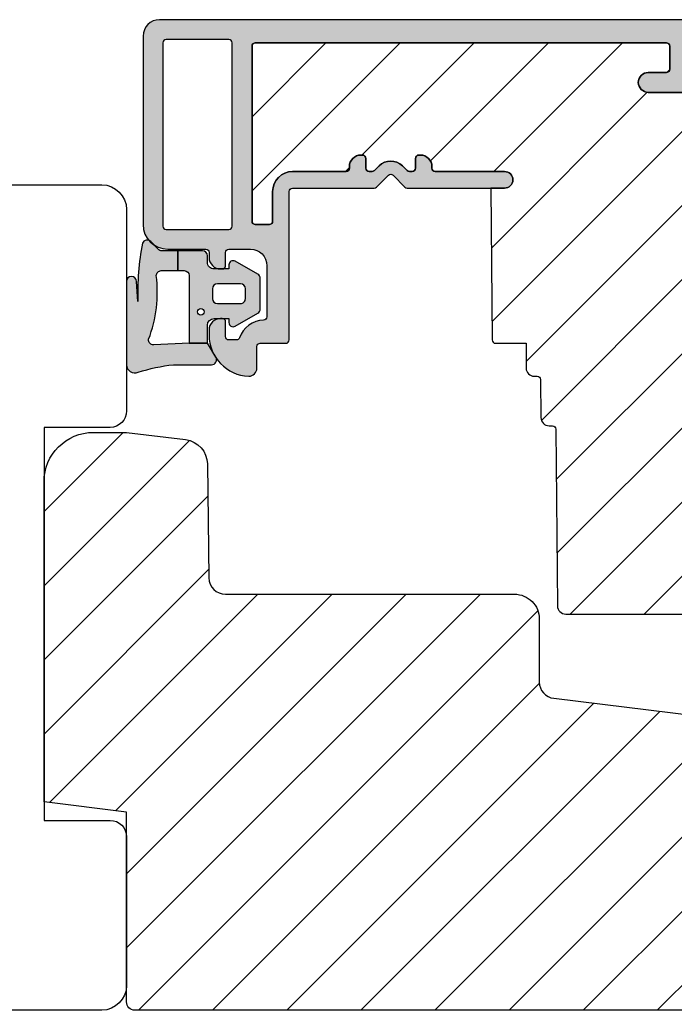
# Model space of a CAD drawing. Units: millimetres. Extents: x -390 to 660, y -749 to 47.
# Drawn here: x 405 to 444, y -165 to -106 of the extents above; entities that cross this region are included whole.
import ezdxf

# ---------------------------------------------------------------- set-up
doc = ezdxf.new("R2010")
doc.units = ezdxf.units.MM
doc.header["$LTSCALE"] = 0.5
for name, color, linetype in [('1', 7, 'Continuous'), ('2', 4, 'Continuous'), ('295R59x84$0$1', 7, 'Continuous'), ('CBF1001$0$1', 7, 'Continuous'), ('CBF1001$0$SKR', 6, 'Continuous'), ('SKR', 6, 'Continuous')]:
    doc.layers.add(name, color=color, linetype=linetype)

# ---------------------------------------------------------------- blocks, each defined once
blk = doc.blocks.new('205K50X63', base_point=(4238.517774212748, 401.1663805648851))
at = {"layer": '2'}
blk.add_lwpolyline([(62.5, 35.29999999999995), (58.5, 35.29999999999995), (58.5, 11.49999999999994), (62.5, 11.49999999999994, -0.414213562373095), (63.5, 10.49999999999994), (63.5, 1.5, -0.414213562373095), (62, 0), (31.99974007698165, 0), (31.99974007698165, 7), (19.99974007698165, 7), (19.99974007698165, 0, -0.3141972231947633), (19.06142619591446, 0.6542152973333941), (18.43805395804793, 2.345784702666151, 0.6972243622680492), (16.56142619591446, 2.345784702666151), (15.93805395804793, 0.6542152973333941, -0.6972243622680493), (14.06142619591446, 0.6542152973333941), (13.43805395804793, 2.345784702666151, 0.6972243622680492), (11.56142619591446, 2.345784702666151), (10.93805395804793, 0.6542152973338489, -0.3141972231947327), (9.999740076981652, 0), (3, 0, -0.414213562373095), (0, 3), (0, 47, -0.414213562373095), (3, 50), (62, 49.99999999999994, -0.4142135623730948), (63.5, 48.49999999999994), (63.5, 36.29999999999995, -0.414213562373095)], format="xyb", close=True, dxfattribs=at)
blk = doc.blocks.new('0-9808')
at = {"layer": 'SKR'}
blk.add_hatch(color=8, dxfattribs=at).paths.add_polyline_path([(2.102178100115798, 6.200000000000003), (3.099999999998818, 6.200000000000002), (3.099999999998818, 7.400000000000003), (2.128083295850094, 7.400000000000002, -0.2045411109047116), (1.911411883743834, 7.492506628597734), (1.463336369022668, 7.960401838207371, 0.5448590981435932), (0.968319803522245, 7.864819036377328, 0.05774595583492272), (0.6839588703005998, 4.321976938444414), (0.599999999999994, 5.548031081113194, 1), (-3.885780586188048e-15, 5.548031081113194), (-3.33066907387547e-16, 0.5000000000000011, 0.5450715557792425), (0.7063469945155486, 0.04456513324691352, -0.05256813348467745), (2.840053480218273, 0.5), (5.150142886308103, 0.4999999999999987, 0.5829708565575834), (5.407390764021869, 0.9543487266282575), (4.89999999999882, 1.800000000000004), (3.799999999998825, 1.800000000000004), (1.653183968372429, 1.698443386465948, -0.4726397456000788), (1.339274205685203, 2.039602159359836, 0.1224251146751212), (1.802178100115803, 5.899999999999978, -0.4142135623731217)])
h = blk.add_hatch(color=8, dxfattribs=at)
h.paths.add_polyline_path([(8.099999999998818, 5.725415002114538, 0.2697951019324455), (7.948207463397402, 5.986249332280176), (6.573506219497638, 6.767361941804701, 0.5750572647163987), (6.19999999999882, 6.550000000000002), (6.199999999998819, 6.300000000000002), (5.299999999998818, 6.300000000000002, -0.4142135623730951), (4.899999999998819, 6.700000000000003), (4.899999999998819, 7.100000000000001, 0.4142135623730951), (4.599999999998818, 7.400000000000002), (3.099999999998818, 7.400000000000002), (3.099999999998818, 6.200000000000002), (3.499999999998817, 6.200000000000003, -0.4142135623730951), (3.799999999998817, 5.900000000000002), (3.799999999998817, 1.800000000000004), (4.899999999998819, 1.800000000000004), (4.899999999998819, 2.900000000000006, -0.4142135623730952), (5.299999999998818, 3.300000000000004), (6.199999999998819, 3.300000000000004), (6.19999999999882, 3.050000000000004, 0.5750572647164001), (6.573506219497641, 2.832638058195307), (7.948207463397402, 3.613750667719827, 0.269795101932446), (8.099999999998818, 3.874584997885467)])
h.paths.add_polyline_path([(5.49999999999882, 5.400000000000002), (6.899999999998819, 5.400000000000002, -0.4142135623730951), (7.199999999998816, 5.100000000000001), (7.19999999999882, 4.500000000000007, -0.4142135623730951), (6.899999999998819, 4.200000000000006), (5.49999999999882, 4.200000000000006, -0.4142135623730951), (5.19999999999882, 4.500000000000007), (5.19999999999882, 5.100000000000001, -0.4142135623730951)], flags=16)
h.paths.add_polyline_path([(4.699999999998822, 3.700000000000003, -1), (4.299999999998819, 3.700000000000003, -1)], flags=16)
at = {"layer": '1'}
for points in [[(-3.33066907387547e-16, 0.5000000000000011, 0.5450715557792425), (0.7063469945155486, 0.04456513324691352, -0.05256813348467745), (2.840053480218273, 0.5), (5.150142886308103, 0.4999999999999987, 0.5829708565575833), (5.407390764021869, 0.9543487266282575), (4.899999999998819, 1.800000000000004), (3.799999999998817, 1.800000000000004), (1.647910051861501, 1.698193900206753, -0.4672680928848605), (1.339274205685203, 2.039602159359836, 0.1224251146751212), (1.802178100115803, 5.899999999999978, -0.4142135623731219), (2.102178100115798, 6.200000000000003), (3.099999999998818, 6.200000000000001), (3.099999999998818, 7.400000000000002), (2.128083295850094, 7.400000000000002, -0.2045411109047116), (1.911411883743834, 7.492506628597734), (1.463336369022668, 7.960401838207371, 0.5448590981435932), (0.968319803522245, 7.864819036377328, 0.05774595583492271), (0.6839588703005998, 4.321976938444414), (0.599999999999994, 5.548031081113194, 1.000000000000018), (-3.885780586188048e-15, 5.548031081113194)], [(7.948207463397402, 5.986249332280176), (6.573506219497638, 6.767361941804701, 0.5750572647163988), (6.19999999999882, 6.550000000000002), (6.19999999999882, 6.300000000000002), (5.299999999998818, 6.300000000000002, -0.414213562373095), (4.899999999998819, 6.700000000000003), (4.899999999998819, 7.100000000000001, 0.414213562373095), (4.599999999998818, 7.400000000000002), (3.099999999998818, 7.400000000000002), (3.099999999998818, 6.200000000000001), (3.499999999998817, 6.200000000000003, -0.414213562373095), (3.799999999998817, 5.900000000000002), (3.799999999998817, 1.800000000000004), (4.899999999998819, 1.800000000000004), (4.899999999998819, 2.900000000000006, -0.414213562373095), (5.299999999998818, 3.300000000000004), (6.19999999999882, 3.300000000000004), (6.19999999999882, 3.050000000000004, 0.5750572647164002), (6.573506219497641, 2.832638058195307), (7.948207463397402, 3.613750667719827, 0.269795101932446), (8.099999999998818, 3.874584997885467), (8.099999999998818, 5.725415002114538, 0.2697951019324455)], [(5.19999999999882, 4.500000000000007, 0.414213562373095), (5.49999999999882, 4.200000000000006), (6.899999999998819, 4.200000000000006, 0.414213562373095), (7.19999999999882, 4.500000000000007), (7.199999999998816, 5.100000000000001, 0.414213562373095), (6.899999999998819, 5.400000000000002), (5.49999999999882, 5.400000000000002, 0.414213562373095), (5.19999999999882, 5.100000000000001)]]:
    blk.add_lwpolyline(points, format="xyb", close=True, dxfattribs=at)
blk.add_circle((4.49999999999882, 3.700000000000003), 0.2000000000000011, dxfattribs=at)
blk = doc.blocks.new('295K35x58')
at = {"layer": 'SKR'}
h = blk.add_hatch(dxfattribs=at)
h.set_pattern_fill('ANSI31', color=256, style=0)
h.set_pattern_definition([(45, (-38.38543404922584, -23.55230024478124), (-2.245064030267288, 2.245064030267288), [])])
h.paths.add_polyline_path([(29.99999999999977, 19.88425677305259), (29.99999999999996, 23.69999999999997, 0.4142135623731123), (28.49999999999995, 25.20000000000005), (10.98699496268159, 25.19999999999994, -0.4103847753983128), (9.987080635107525, 26.18691040442867), (9.8966973304863, 33.09129188604805, 0.3751285050148418), (8.579629854233003, 34.5604767201531), (5, 35.00000000000001), (2.999999999999993, 35.00000000000001, 0.4142135623730951), (-7.105427357601002e-15, 32.00000000000001), (-7.105427357601002e-15, 12.61392280451447), (4.999999999999993, 11.9999999999999), (4.999999999999993, 0.5000000000000107, 0.4142135623730951), (5.499999999999993, 1.06581410364015e-14), (57.75000000000022, 1.243449787580175e-13), (58.25000000000021, 0.5000000000001165), (58.24999999999999, 14.20377976615566, 0.3788661086953098), (56.93280401510771, 15.69259899361762), (30.87813065659451, 18.89171062141123, -0.3788661086953139)])
at = {"layer": '1'}
blk.add_lwpolyline([(4.999999999999993, 11.9999999999999), (-7.105427357601002e-15, 12.61392280451447), (-7.105427357601002e-15, 32.00000000000001, -0.414213562373095), (2.999999999999993, 35.00000000000001), (4.999999999999993, 35.00000000000001), (8.579629854233003, 34.5604767201531, -0.375128505014842), (9.8966973304863, 33.09129188604805), (9.987080635107525, 26.18691040442867, 0.4103847753983128), (10.98699496268159, 25.19999999999994), (28.49999999999995, 25.20000000000005, -0.4142135623731122), (29.99999999999996, 23.69999999999997), (29.99999999999977, 19.88425677305259, 0.3788661086953139), (30.87813065659451, 18.89171062141123), (56.93280401510771, 15.69259899361762, -0.3788661086953099), (58.24999999999999, 14.20377976615566), (58.25000000000022, 0.5000000000001243), (57.75000000000022, 1.243449787580175e-13), (5.499999999999993, 1.06581410364015e-14, -0.414213562373095), (4.999999999999993, 0.5000000000000107)], format="xyb", close=True, dxfattribs=at)
blk = doc.blocks.new('CBF1001')
at = {"layer": 'CBF1001$0$SKR'}
h = blk.add_hatch(color=9, dxfattribs=at)
h.paths.add_polyline_path([(10.6, 36.49999999999999, 0.4142135623730952), (10.1, 36.99999999999999), (9.07000000114298, 36.99999999999999, 0.1989123669988193), (8.9285786451129, 36.94142135644453), (8.538578643969927, 36.55142135644455, 0.414213562373091), (8.538578643555454, 36.26857864396992), (9.235956666548716, 35.57120061893281, -0.2459474420384506), (9.291331014840438, 35.39412185697696), (8.535332414376079, 31.22171297037113, -0.3626366405939669), (7.551353890694743, 30.40000000000001), (5.599999999999998, 30.40000000000001, -0.4142135623730961), (5.399999999999999, 30.6), (5.399999999999999, 36.80000000000001, 0.4142135623730964), (5.199999999999998, 37.00000000000001), (1, 37, 0.4142135623730951), (0.7999999999999972, 36.8), (0.7999999999999972, 34.50000000000001, 0.4142135623730939), (1.399999999999999, 33.90000000000001, 0.4142135623730951), (2, 34.50000000000001), (2, 35.60000000000002, -0.4142135623730986), (2.200000000000001, 35.80000000000002), (3.799999999999998, 35.80000000000001, -0.4142135623730947), (4, 35.60000000000001), (4, 24.20000000000001, -0.4142135623730938), (3.799999999999998, 24.00000000000001), (1.400000000000002, 24, -0.4142135623730952), (1.200000000000003, 24.2), (1.200000000000003, 25.29999999999999, 0.4142135623730974), (0.5999999999999943, 25.9, 0.4142135623730933), (0, 25.3), (0, 23, 0.4142135623730956), (0.1999999999999993, 22.8), (3.799999999999994, 22.80000000000001, -0.4142135623730952), (3.999999999999993, 22.60000000000001), (3.999999999999993, 18.09999999999999, 0.414213562373095), (5.599999999999996, 16.49999999999999), (8.999999999999996, 16.49999999999999, -0.4142135623730952), (9.199999999999996, 16.29999999999999), (9.199999999999996, 10.99999999999999, -0.4142135623730978), (8.999999999999991, 10.79999999999999), (7.200000000000012, 10.8, 0.4142135623730974), (5.599999999999994, 9.2), (5.599999999999994, 8.100000000000001, 0.4142135623731157), (6.300000000000047, 7.399999999999999), (6.400000000000006, 7.400000000000006, 0.4142135623730743), (6.599999999999994, 7.600000000000009), (6.599999999999994, 9.099999999999998, -0.4142135623730986), (6.899999999999999, 9.399999999999999, -0.414213562373109), (7.200000000000003, 9.099999999999987), (7.199999999999996, 8.900000000000023, 0.4142135623730845), (7.69999999999996, 8.400000000000006), (7.799999999999986, 8.399999999999999, 0.414213562373114), (8, 8.599999999999998), (8, 9.199999999999996, -0.4142135623730951), (8.200000000000003, 9.399999999999999), (8.999999999999996, 9.399999999999999, -0.4142135623730952), (9.199999999999996, 9.2), (9.199999999999996, 1.599999999999998, -0.4142135623730976), (8.999999999999998, 1.399999999999999), (8.200000000000001, 1.400000000000002, -0.4142135623730925), (8, 1.600000000000001), (8, 2.199999999999996, 0.4142135623730821), (7.800000000000006, 2.399999999999995), (7.700000000000021, 2.399999999999999, 0.4142135623731054), (7.200000000000003, 1.899999999999999), (7.200000000000003, 1.700000000000003, -0.4142135623731019), (6.899999999999991, 1.399999999999999, -0.4142135623730917), (6.599999999999994, 1.699999999999999), (6.599999999999994, 3.200000000000006, 0.4142135623731184), (6.399999999999983, 3.400000000000006), (6.299999999999946, 3.399999999999995, 0.4142135623730737), (5.599999999999994, 2.699999999999996), (5.599999999999994, 0.5, 0.4142135623730951), (6.099999999999994, 0), (9.099999999999994, 0, 0.4142135623730951), (10.59999999999999, 1.5)])
h.paths.add_polyline_path([(9.399999999999999, 29.00000000000001), (9.399999999999991, 17.9, -0.4142135623730951), (9.199999999999992, 17.7), (5.399999999999995, 17.7, -0.4142135623730952), (5.199999999999996, 17.9), (5.199999999999996, 29, -0.4142135623730952), (5.399999999999995, 29.2), (9.199999999999996, 29.20000000000001, -0.414213562373096)], flags=16)
at = {"layer": 'CBF1001$0$1'}
blk.add_line((6.899999999999999, 1.400000000000002), (6.899999999999991, 1.399999999999999), dxfattribs=at)
for points in [[(8.53857864376269, 36.55142135623731), (8.928578645112893, 36.94142135644452, -0.1989123669988223), (9.070000001142972, 36.99999999999999), (10.09999999999999, 36.99999999999999, -0.4142135623730976), (10.6, 36.49999999999999), (10.59999999999999, 1.5, -0.414213562373095), (9.099999999999994, 0), (6.099999999999994, 0, -0.414213562373095), (5.599999999999994, 0.5), (5.599999999999994, 2.699999999999999, -0.414213562373095), (6.299999999999997, 3.399999999999999), (6.399999999999999, 3.400000000000006, -0.414213562373095), (6.599999999999994, 3.200000000000006), (6.599999999999994, 1.700000000000003, 0.414213562373095), (6.899999999999991, 1.399999999999999, 0.4142135623730984), (7.200000000000003, 1.699999999999999), (7.200000000000003, 1.899999999999999, -0.414213562373095), (7.700000000000003, 2.399999999999999), (7.799999999999997, 2.399999999999995, -0.414213562373095), (8, 2.199999999999996), (8, 1.599999999999998, 0.414213562373095), (8.200000000000003, 1.399999999999999), (9, 1.399999999999999, 0.414213562373095), (9.199999999999996, 1.599999999999998), (9.199999999999996, 9.199999999999996, 0.414213562373095), (9, 9.399999999999999), (8.200000000000003, 9.399999999999999, 0.414213562373095), (8, 9.199999999999996), (8, 8.600000000000001, -0.4142135623731019), (7.799999999999997, 8.399999999999999), (7.699999999999996, 8.400000000000006, -0.414213562373095), (7.199999999999996, 8.900000000000006), (7.200000000000003, 9.100000000000001, 0.414213562373095), (6.899999999999999, 9.399999999999999), (6.899999999999999, 9.399999999999999, 0.414213562373095), (6.599999999999994, 9.100000000000001), (6.599999999999994, 7.600000000000009, -0.414213562373095), (6.399999999999991, 7.400000000000006), (6.299999999999997, 7.399999999999999, -0.414213562373095), (5.599999999999994, 8.100000000000001), (5.599999999999994, 9.200000000000003, -0.414213562373095), (7.200000000000003, 10.8), (8.999999999999993, 10.79999999999999, 0.4142135623730961), (9.199999999999996, 10.99999999999999), (9.199999999999996, 16.29999999999999, 0.414213562373095), (9, 16.49999999999999), (5.599999999999994, 16.49999999999999, -0.4142135623730943), (3.999999999999993, 18.09999999999999), (3.999999999999993, 22.60000000000001, 0.414213562373095), (3.799999999999997, 22.80000000000001), (0.1999999999999957, 22.8, -0.4142135623730957), (0, 23.00000000000001), (0, 25.29999999999999, -0.4142135623730945), (0.5999999999999943, 25.89999999999999), (0.5999999999999943, 25.9, -0.4142135623730961), (1.200000000000003, 25.3), (1.200000000000003, 24.2, 0.414213562373095), (1.399999999999999, 24), (3.799999999999997, 24.00000000000001, 0.414213562373095), (4, 24.20000000000001), (4, 35.60000000000001, 0.4142135623730961), (3.799999999999997, 35.80000000000001), (2.199999999999996, 35.80000000000002, 0.4142135623730935), (2, 35.60000000000002), (2, 34.50000000000001, -0.414213562373095), (1.399999999999999, 33.90000000000001, -0.4142135623730961), (0.7999999999999972, 34.50000000000002), (0.7999999999999972, 36.8, -0.414213562373095), (1, 37), (5.200000000000003, 37.00000000000001, -0.414213562373095), (5.399999999999999, 36.80000000000001), (5.399999999999999, 30.60000000000001, 0.4142135623730958), (5.599999999999994, 30.40000000000001), (7.551353890694742, 30.40000000000001, 0.3626366405939679), (8.535332414376079, 31.22171297037114), (9.291331014840438, 35.39412185697696, 0.2459474420384544), (9.235956666548716, 35.57120061893281), (8.53857864376269, 36.26857864376269, -0.414213562373093)], [(9.399999999999991, 17.90000000000001), (9.399999999999999, 29.00000000000001, 0.414213562373095), (9.199999999999996, 29.20000000000001), (5.399999999999991, 29.2, 0.414213562373095), (5.199999999999996, 29), (5.199999999999996, 17.90000000000001, 0.414213562373095), (5.399999999999991, 17.7), (9.199999999999996, 17.7, 0.414213562373095)]]:
    blk.add_lwpolyline(points, format="xyb", close=True, dxfattribs=at)
blk = doc.blocks.new('CBF1029')
at = {"layer": 'SKR'}
h = blk.add_hatch(color=9, dxfattribs=at)
h.dxf.hatch_style = 1
edge = h.paths.add_edge_path()
edge.add_arc((4.700006816724681, 7.199996095092047), 0.7000000000011823, 180.0000000000372, 270)
edge.add_line((4.700006816724681, 6.499996095090864), (4.800006816724135, 6.499996095089955))
edge.add_arc((4.800006816723226, 6.699996095090228), 0.2000000000002728, 270.0000000002605, 360.0000000001303)
edge.add_line((5.000006816723499, 6.699996095090683), (5.000006816722589, 7.499996095091319))
edge.add_arc((5.200006816722521, 7.499996095091205), 0.1999999999999318, 89.99999999990229, 179.9999999999674, ccw=False)
edge.add_line((5.200006816722862, 7.699996095091137), (6.500006816723044, 7.699996095091137))
edge.add_arc((6.500006816723044, 6.699996095091137), 1, 0, 90, ccw=False)
edge.add_line((7.500006816723044, 6.699996095091137), (7.500006816723044, 3.599301516697778))
edge.add_arc((7.300006816723232, 3.599301516697782), 0.1999999999998119, 271.5917541764321, 359.999999999999, ccw=False)
edge.add_arc((7.35000681676711, 1.799996095123663), 1.600000000030856, 91.59175417814646, 160.5287793679172)
edge.add_arc((5.652950541852054, 2.399996095119734), 0.2000000000313245, 269.99999998743556, 340.52877935373795, ccw=False)
edge.add_line((5.652950541808195, 2.199996095088409), (5.200006816723317, 2.199996095088409))
edge.add_arc((5.200006816723544, 2.399996095088454), 0.2000000000000455, 179.9999999999349, 269.99999999993486, ccw=False)
edge.add_line((5.000006816723499, 2.399996095088682), (5.000006816723499, 3.299996095089227))
edge.add_arc((4.800006816723226, 3.299996095089682), 0.2000000000002728, 359.9999999998697, 449.9999999997394)
edge.add_line((4.800006816724135, 3.499996095089955), (4.700006816724681, 3.499996095089045))
edge.add_arc((4.700006816724681, 2.799996095087863), 0.7000000000011823, 90, 179.9999999999628)
edge.add_line((4.000006816723499, 2.799996095088318), (4.000006816722589, 2.499996095094502))
edge.add_arc((6.503671253694287, 2.501513954584189), 2.503664897076731, 180.0347358578546, 267.6269854862816)
edge.add_arc((6.40000681672359, 0.4999960950913191), 0.5, 270, 360)
edge.add_line((6.90000681672359, 0.4999960950913191), (6.900006816723135, 1.799996095091046))
edge.add_arc((7.10000681672318, 1.799996095091274), 0.2000000000000455, 89.99999999993491, 180.0000000000651, ccw=False)
edge.add_line((7.100006816723408, 1.999996095091319), (8.650006816722339, 1.999996095091319))
edge.add_arc((8.650006816722566, 2.199996095091024), 0.1999999999997044, 269.9999999999349, 360.0000000000326)
edge.add_line((8.85000681672227, 2.199996095091137), (8.85000681672227, 11.19999609509114))
edge.add_arc((9.05000681672243, 11.19999609509125), 0.2000000000001592, 90.00000000003263, 180.0000000000326, ccw=False)
edge.add_line((9.050006816722316, 11.39999609509141), (14.00000681672282, 11.39999609509141))
edge.add_arc((14.00000681672271, 11.59999609509146), 0.2000000000000473, 270.000000000031, 315.0000000000216)
edge.add_line((14.1414281729601, 11.45857473885417), (14.85858546048553, 12.17573202637959))
edge.add_arc((15.00000681672282, 12.0343106701423), 0.1999999999999695, 45, 135, ccw=False)
edge.add_line((15.1414281729601, 12.17573202637959), (15.85858546048553, 11.45857473885417))
edge.add_arc((16.00000681672283, 11.59999609509123), 0.1999999999998175, 224.9999999999507, 269.9999999999634)
edge.add_line((16.0000068167227, 11.39999609509141), (21.90000681672245, 11.39999609509141))
edge.add_arc((21.90000681672245, 11.89999609509141), 0.5, 270, 450)
edge.add_line((21.90000681672245, 12.39999609509141), (17.70000681672263, 12.39999609509141))
edge.add_arc((17.70000681672252, 12.59999609509134), 0.1999999999999318, 180.0000000000326, 270.00000000003257, ccw=False)
edge.add_line((17.50000681672259, 12.59999609509123), (17.5000068167227, 12.69999609509159))
edge.add_arc((16.80000681672271, 12.69999609509142), 0.6999999999999886, 1.410348818751845e-11, 89.99999999999535)
edge.add_line((16.80000681672277, 13.39999609509141), (16.70000681672241, 13.39999609509141))
edge.add_arc((16.70000681672229, 13.19999609509148), 0.1999999999999318, 89.99999999996743, 179.9999999999674)
edge.add_line((16.50000681672236, 13.19999609509159), (16.50000681672248, 12.59999609509123))
edge.add_arc((16.3000068167226, 12.59999609509129), 0.1999999999998749, 269.9999999999511, 359.99999999998374, ccw=False)
edge.add_line((16.30000681672243, 12.39999609509141), (16.13137766662146, 12.39999609509141))
edge.add_arc((16.13137766662102, 12.59999609509123), 0.1999999999998217, 225.000000000136, 270.0000000001262, ccw=False)
edge.add_line((15.98995631038417, 12.45857473885371), (15.70711359790926, 12.74141745132874))
edge.add_arc((15.00000681672282, 12.03431067014219), 0.9999999999999277, 45.0000000000046, 134.9999999999954)
edge.add_line((14.29290003553638, 12.74141745132874), (14.01005732306157, 12.45857473885371))
edge.add_arc((13.86863596682473, 12.59999609509123), 0.1999999999998212, 269.9999999998738, 314.999999999864, ccw=False)
edge.add_line((13.86863596682429, 12.39999609509141), (13.70000681672298, 12.39999609509141))
edge.add_arc((13.70000681672286, 12.59999609509134), 0.1999999999999318, 180.0000000000326, 270.00000000003257, ccw=False)
edge.add_line((13.50000681672293, 12.59999609509123), (13.50000681672304, 13.19999609509159))
edge.add_arc((13.30000681672311, 13.19999609509148), 0.1999999999999318, 3.256887993819752e-11, 90.00000000003257)
edge.add_line((13.300006816723, 13.39999609509141), (13.20000681672263, 13.39999609509141))
edge.add_arc((13.20000681672269, 12.69999609509142), 0.6999999999999904, 90.0000000000048, 179.9999999999859)
edge.add_line((12.5000068167227, 12.69999609509159), (12.50000681672282, 12.59999609509123))
edge.add_arc((12.30000681672288, 12.59999609509134), 0.1999999999999318, 269.99999999996743, 359.99999999996743, ccw=False)
edge.add_line((12.30000681672277, 12.39999609509141), (9.050006816722316, 12.39999609509096))
edge.add_arc((9.05000681672197, 11.19999609509126), 1.199999999999699, 89.99999999998346, 179.999999999984)
edge.add_line((7.850006816722271, 11.19999609509159), (7.850006816722271, 9.39999609509141))
edge.add_arc((7.650006816722112, 9.399996095091296), 0.2000000000001592, -89.99999999996737, 3.26281224261038e-11, ccw=False)
edge.add_line((7.650006816722225, 9.199996095091137), (6.800006816722316, 9.199996095091592))
edge.add_arc((6.800006816722259, 9.399996095091467), 0.1999999999998749, 180.0000000000163, 270.00000000001626, ccw=False)
edge.add_line((6.600006816722384, 9.39999609509141), (6.600006816722271, 19.99999609509132))
edge.add_arc((6.800006816722487, 19.99999609509092), 0.200000000000216, 90.00000000001631, 179.999999999886, ccw=False)
edge.add_line((6.80000681672243, 20.19999609509114), (31.70000681672229, 20.19999609509114))
edge.add_arc((31.70000681672249, 19.99999609509106), 0.2000000000000739, 7.332801033044234e-11, 90.00000000005701, ccw=False)
edge.add_line((31.90000681672257, 19.99999609509132), (31.90000681672234, 18.59999609509123))
edge.add_arc((31.70000681672241, 18.59999609509134), 0.1999999999999318, 270, 359.99999999996743, ccw=False)
edge.add_line((31.70000681672241, 18.39999609509141), (30.60000681672238, 18.39999609509141))
edge.add_arc((30.60000681672238, 17.79999609509127), 0.6000000000001364, 90, 270)
edge.add_line((30.60000681672238, 17.19999609509114), (32.90000681672234, 17.19999609509114))
edge.add_arc((32.90000681672223, 17.3999960950913), 0.2000000000001592, 270.0000000000326, 360.0000000000326)
edge.add_line((33.10000681672238, 17.39999609509141), (33.10000681672238, 21.39999609509141))
edge.add_arc((32.90000681672234, 21.39999609509118), 0.2000000000000455, 6.513775987635801e-11, 90.00000000006513)
edge.add_line((32.90000681672211, 21.59999609509123), (1.000006816722362, 21.59999609509123))
edge.add_arc((1.000006816722362, 20.59999609509123), 1, 90, 180)
edge.add_line((6.816722361691063e-06, 20.59999609509123), (6.816722361691063e-06, 9.199996095091592))
edge.add_arc((1.500006816722362, 9.199996095091592), 1.5, 180, 270)
edge.add_line((1.500006816722362, 7.699996095091592), (3.800006816722771, 7.699996095091592))
edge.add_arc((3.800006816722771, 7.499996095091774), 0.1999999999998181, 0, 90, ccw=False)
edge.add_line((4.000006816722589, 7.499996095091774), (4.000006816723499, 7.199996095091592))
edge = h.paths.add_edge_path(flags=16)
edge.add_arc((1.400006816722453, 9.099996095091228), 0.1999999999998181, 180, 270)
edge.add_line((1.400006816722453, 8.89999609509141), (5.200006816722635, 8.89999609509141))
edge.add_arc((5.200006816722606, 9.099996095091257), 0.1999999999998465, 270.0000000000081, 359.9999999999918)
edge.add_line((5.400006816722453, 9.099996095091228), (5.400006816722453, 20.19999609509159))
edge.add_arc((5.200006816722663, 20.19999609509162), 0.1999999999997897, 359.9999999999918, 450.0000000000082)
edge.add_line((5.200006816722635, 20.39999609509141), (1.400006816722453, 20.39999609509141))
edge.add_arc((1.400006816722424, 20.19999609509162), 0.1999999999997897, 89.99999999999186, 180.0000000000082)
edge.add_line((1.200006816722635, 20.19999609509159), (1.200006816722635, 9.099996095091228))
at = {"layer": '1'}
for points in [[(4.000006816723499, 7.199996095091592, 0.4142135623729049), (4.700006816724681, 6.499996095090864), (4.800006816724135, 6.499996095089955, 0.4142135623724291), (5.000006816723499, 6.699996095090683), (5.000006816722589, 7.499996095091319, -0.414213562373428), (5.200006816722862, 7.699996095091137), (6.500006816723044, 7.699996095091137, -0.414213562373095), (7.500006816723044, 6.699996095091137), (7.500006816723044, 3.599301516697778, -0.4060998046051019), (7.305562372278246, 3.399378692081882, 0.3102070067484619), (5.841512350184303, 2.333329428403886, -0.3178372451995922), (5.652950541808195, 2.199996095088409), (5.200006816723317, 2.199996095088409, -0.414213562373095), (5.000006816723499, 2.399996095088682), (5.000006816723499, 3.299996095089227, 0.4142135623724291), (4.800006816724135, 3.499996095089955), (4.700006816724681, 3.499996095089045, 0.4142135623729047), (4.000006816723499, 2.799996095088318), (4.000006816722589, 2.499996095094502, 0.4019581407122565), (6.40000681672359, -3.904908680851804e-06, 0.414213562373095), (6.90000681672359, 0.4999960950913191), (6.900006816723135, 1.799996095091046, -0.414213562373761), (7.100006816723408, 1.999996095091319), (8.650006816722339, 1.999996095091319, 0.4142135623735945), (8.85000681672227, 2.199996095091137), (8.85000681672227, 11.19999609509114, -0.414213562373095), (9.050006816722316, 11.39999609509141), (14.00000681672282, 11.39999609509141, 0.1989123673796148), (14.1414281729601, 11.45857473885417), (14.85858546048553, 12.17573202637959, -0.414213562373095), (15.1414281729601, 12.17573202637959), (15.85858546048553, 11.45857473885417, 0.1989123673797155), (16.0000068167227, 11.39999609509141), (21.90000681672245, 11.39999609509141, 0.9999999999999999), (21.90000681672245, 12.39999609509141), (17.70000681672263, 12.39999609509141, -0.414213562373095), (17.50000681672259, 12.59999609509123), (17.5000068167227, 12.69999609509159, 0.4142135623729987), (16.80000681672277, 13.39999609509141), (16.70000681672241, 13.39999609509141, 0.414213562373095), (16.50000681672236, 13.19999609509159), (16.50000681672248, 12.59999609509123, -0.4142135623732615), (16.30000681672243, 12.39999609509141), (16.13137766662146, 12.39999609509141, -0.1989123673796137), (15.98995631038417, 12.45857473885371), (15.70711359790926, 12.74141745132874, 0.414213562373048), (14.29290003553638, 12.74141745132874), (14.01005732306157, 12.45857473885371, -0.1989123673796137), (13.86863596682429, 12.39999609509141), (13.70000681672298, 12.39999609509141, -0.414213562373095), (13.50000681672293, 12.59999609509123), (13.50000681672304, 13.19999609509159, 0.414213562373095), (13.300006816723, 13.39999609509141), (13.20000681672263, 13.39999609509141, 0.4142135623729988), (12.5000068167227, 12.69999609509159), (12.50000681672282, 12.59999609509123, -0.414213562373095), (12.30000681672277, 12.39999609509141), (9.050006816722316, 12.39999609509096, 0.4142135623730978), (7.850006816722271, 11.19999609509159), (7.850006816722271, 9.39999609509141, -0.414213562373095), (7.650006816722225, 9.199996095091137), (6.800006816722316, 9.199996095091592, -0.414213562373095), (6.600006816722384, 9.39999609509141), (6.600006816722271, 19.99999609509132, -0.4142135623724291), (6.80000681672243, 20.19999609509114), (31.70000681672229, 20.19999609509114, -0.4142135623730119), (31.90000681672257, 19.99999609509132), (31.90000681672234, 18.59999609509123, -0.4142135623729286), (31.70000681672241, 18.39999609509141), (30.60000681672238, 18.39999609509141, 0.9999999999999999), (30.60000681672238, 17.19999609509114), (32.90000681672234, 17.19999609509114, 0.414213562373095), (33.10000681672238, 17.39999609509141), (33.10000681672238, 21.39999609509141, 0.414213562373095), (32.90000681672211, 21.59999609509123), (1.000006816722362, 21.59999609509123, 0.414213562373095), (6.816722361691063e-06, 20.59999609509123), (6.816722361691063e-06, 9.199996095091592, 0.414213562373095), (1.500006816722362, 7.699996095091592), (3.800006816722771, 7.699996095091592, -0.414213562373095), (4.000006816722589, 7.499996095091774)], [(1.200006816722635, 9.099996095091228, 0.414213562373095), (1.400006816722453, 8.89999609509141), (5.200006816722635, 8.89999609509141, 0.4142135623730118), (5.400006816722453, 9.099996095091228), (5.400006816722453, 20.19999609509159, 0.4142135623731783), (5.200006816722635, 20.39999609509141), (1.400006816722453, 20.39999609509141, 0.4142135623731783), (1.200006816722635, 20.19999609509159)]]:
    blk.add_lwpolyline(points, format="xyb", close=True, dxfattribs=at)
blk = doc.blocks.new('295R59G44')
at = {"layer": 'SKR'}
h = blk.add_hatch(dxfattribs=at)
h.set_pattern_fill('ANSI31', color=256)
h.set_pattern_definition([(45, (-350.0444352096197, 2114.247388555817), (-2.245064030267288, 2.245064030267288), [])])
edge = h.paths.add_edge_path()
edge.add_line((33.23363619851028, 41.39933080232103), (33.10000000000008, 42.28474514459739))
edge.add_line((33.10000000000019, 42.28474514459739), (33.09999999999997, 54.80000000000027))
edge.add_arc((32.89999999999981, 54.79999999999981), 0.2000000000001592, -89.99999999996737, 1.3028511602897197e-10, ccw=False)
edge.add_line((32.89999999999992, 54.59999999999999), (30.59999999999997, 54.59999999999999))
edge.add_arc((30.59999999999997, 55.1999999999999), 0.599999999999909, 90, 270, ccw=False)
edge.add_line((30.59999999999997, 55.80000000000027), (31.69999999999999, 55.80000000000027))
edge.add_arc((31.69999999999999, 56.00000000000009), 0.1999999999998181, 270, 360)
edge.add_line((31.89999999999992, 56.00000000000009), (31.90000000000015, 57.40000000000018))
edge.add_arc((31.7000000000001, 57.39999999999972), 0.2000000000000455, 1.30275519752716e-10, 90.00000000006513)
edge.add_line((31.69999999999987, 57.59999999999999), (6.800000000000011, 57.59999999999999))
edge.add_arc((6.800000000000125, 57.39999999999972), 0.2000000000002728, 90.00000000003257, 179.9999999998697)
edge.add_line((6.599999999999852, 57.40000000000018), (6.599999999999966, 46.80000000000027))
edge.add_arc((6.799999999999898, 46.80000000000027), 0.1999999999999318, 180, 270)
edge.add_line((6.799999999999898, 46.60000000000045), (7.649999999999807, 46.59999999999999))
edge.add_arc((7.649999999999693, 46.79999999999981), 0.1999999999998181, 270.0000000000326, 360.0000000001303)
edge.add_line((7.849999999999852, 46.80000000000027), (7.849999999999852, 48.60000000000045))
edge.add_arc((9.049999999999784, 48.60000000000045), 1.199999999999932, 89.9999999999946, 180, ccw=False)
edge.add_line((9.049999999999898, 49.80000000000027), (12.30000000000035, 49.80000000000027))
edge.add_arc((12.30000000000047, 50.00000000000009), 0.1999999999998181, 269.9999999999674, 360)
edge.add_line((12.5000000000004, 50.00000000000009), (12.50000000000028, 50.10000000000045))
edge.add_arc((13.20000000000033, 50.10000000000045), 0.7000000000000455, 90.00000000000932, 180, ccw=False)
edge.add_line((13.20000000000022, 50.80000000000027), (13.30000000000058, 50.80000000000027))
edge.add_arc((13.30000000000069, 50.60000000000045), 0.1999999999998181, 0, 90.00000000003263, ccw=False)
edge.add_line((13.50000000000063, 50.60000000000045), (13.50000000000051, 50.00000000000009))
edge.add_arc((13.70000000000044, 50.00000000000009), 0.1999999999999318, 180, 270.0000000000326)
edge.add_line((13.70000000000056, 49.80000000000027), (13.86862915010187, 49.80000000000027))
edge.add_arc((13.86862915010232, 50.00000000000009), 0.1999999999998181, 269.9999999998697, 314.9999999998619)
edge.add_line((14.01005050633916, 49.85857864376257), (14.29289321881396, 50.1414213562376))
edge.add_arc((15.0000000000004, 49.43431457505093), 1.000000000000008, 45.00000000000921, 134.9999999999908, ccw=False)
edge.add_line((15.70710678118684, 50.1414213562376), (15.98994949366175, 49.85857864376257))
edge.add_arc((16.13137084989859, 50.00000000000009), 0.1999999999998087, 225.0000000001382, 270.0000000001303)
edge.add_line((16.13137084989904, 49.80000000000027), (16.30000000000001, 49.80000000000027))
edge.add_arc((16.30000000000013, 50.00000000000009), 0.1999999999998181, 269.9999999999674, 360)
edge.add_line((16.50000000000006, 50.00000000000009), (16.49999999999994, 50.60000000000045))
edge.add_arc((16.69999999999987, 50.60000000000045), 0.1999999999999318, 89.99999999996737, 180, ccw=False)
edge.add_line((16.69999999999999, 50.80000000000027), (16.80000000000035, 50.80000000000027))
edge.add_arc((16.80000000000024, 50.10000000000045), 0.6999999999998181, 0, 89.99999999999068, ccw=False)
edge.add_line((17.50000000000028, 50.10000000000045), (17.50000000000017, 50.00000000000009))
edge.add_arc((17.7000000000001, 50.00000000000009), 0.1999999999999318, 180, 270.0000000000326)
edge.add_line((17.70000000000022, 49.80000000000027), (21.90000000000003, 49.80000000000027))
edge.add_arc((21.90000000000003, 49.30000000000027), 0.5, -90, 90, ccw=False)
edge.add_line((21.90000000000003, 48.80000000000027), (21.06970520064789, 48.80000000000027))
edge.add_line((21.06970520064789, 48.80000000000027), (21.15000761538732, 39.59825469290044))
edge.add_arc((21.35000000000053, 39.60000000000045), 0.2000000000003224, 180.500000000095, 269.9999999999185)
edge.add_line((21.35000000000019, 39.39999999999972), (23.19999999999999, 39.39999999999972))
edge.add_line((23.19999999999999, 39.39999999999972), (23.19999999999999, 37.90000000000018))
edge.add_arc((23.69999999999999, 37.90000000000018), 0.5, 180, 270)
edge.add_line((23.69999999999999, 37.40000000000018), (23.8799015492113, 37.40000000000018))
edge.add_arc((23.87990154921118, 37.20000000000036), 0.1999999999998181, 0.499999999834813, 89.99999999996737, ccw=False)
edge.add_line((24.07989393382417, 37.20174530709946), (24.10001903846791, 34.89563673225084))
edge.add_arc((24.59999999999985, 34.90000000000018), 0.4999999999998052, 180.5000000000178, 270.0000000000326)
edge.add_line((24.60000000000008, 34.40000000000018), (24.80659585976917, 34.40000000000018))
edge.add_arc((24.80659585976917, 34.20000000000036), 0.1999999999998181, 0.49999999996538236, 90, ccw=False)
edge.add_line((25.00658824438204, 34.20174530709991), (25.10001903846825, 23.4956367322512))
edge.add_arc((25.60000000000053, 23.50000000000009), 0.5000000000001423, 180.4999999999654, 269.9999999999804)
edge.add_line((25.60000000000031, 23.00000000000009), (53.78689065912096, 23.00000000000009))
edge.add_arc((53.78689065912107, 23.49999999999963), 0.4999999999995453, 269.999999999987, 359.5000000000344)
edge.add_line((54.28687162065302, 23.49563673225074), (54.2999999999999, 25.00000000000009))
edge.add_line((54.2999999999999, 25.00000000000009), (73.90000000000003, 25.00000000000009))
edge.add_line((73.90000000000003, 25.00000000000009), (73.90000000000003, 25.29999999999981))
edge.add_arc((74.49999999999994, 25.29999999999981), 0.6000000000000227, 0, 180, ccw=False)
edge.add_line((75.09999999999985, 25.29999999999981), (75.09999999999985, 24.1999999999999))
edge.add_arc((75.2999999999999, 24.1999999999999), 0.1999999999999318, 180, 270)
edge.add_line((75.2999999999999, 24.00000000000009), (77.69999999999999, 24.00000000000009))
edge.add_arc((77.69999999999999, 24.1999999999999), 0.1999999999998181, 269.9999999999837, 360)
edge.add_line((77.90000000000003, 24.1999999999999), (77.90000000000003, 35.59999999999999))
edge.add_arc((77.69999999999976, 35.59999999999999), 0.2000000000000455, 0, 89.99999999996743)
edge.add_line((77.69999999999999, 35.80000000000027), (76.09999999999985, 35.80000000000027))
edge.add_arc((76.10000000000008, 35.59999999999999), 0.2000000000002728, 90.00000000003257, 180)
edge.add_line((75.90000000000003, 35.59999999999999), (75.90000000000003, 34.50000000000009))
edge.add_arc((75.30000000000013, 34.50000000000009), 0.6000000000000227, -180, 0, ccw=False)
edge.add_line((74.69999999999999, 34.50000000000009), (74.69999999999953, 36.79999999999981))
edge.add_arc((74.89999999999958, 36.79999999999981), 0.2000000000000455, 90.00000000003263, 180, ccw=False)
edge.add_line((74.89999999999958, 37.00000000000009), (36.80575344219136, 36.99999999999963))
edge.add_arc((36.80575344219091, 39.99999999999872), 2.999999999999091, 197.1658194794117, 270.0000000000054, ccw=False)
edge.add_line((33.93938964070145, 39.11458565772327), (33.23363619851028, 41.39933080232103))
at = {"layer": '295R59x84$0$1', "ltscale": 0.1}
blk.add_lwpolyline([(33.23363619851028, 41.39933080232103), (33.10000000000019, 42.28474514459739, 0.3755914409275759), (33.10000000000008, 42.28474514459739, 0.07005970048464488), (33.10000000000019, 42.28474514459739), (33.09999999999997, 54.80000000000027, -0.414213562373095), (32.89999999999992, 54.59999999999999), (30.59999999999997, 54.59999999999999, -0.9999999999999999), (30.59999999999997, 55.80000000000027), (31.69999999999999, 55.80000000000027, 0.4142135623729286), (31.89999999999992, 56.00000000000009), (31.90000000000015, 57.40000000000018, 0.4142135623730119), (31.69999999999987, 57.59999999999999), (6.800000000000011, 57.59999999999999, 0.4142135623722626), (6.599999999999852, 57.40000000000018), (6.599999999999966, 46.80000000000027, 0.4142135623729286), (6.799999999999898, 46.60000000000045), (7.649999999999807, 46.59999999999999, 0.414213562373095), (7.849999999999852, 46.80000000000027), (7.849999999999852, 48.60000000000045, -0.414213562373095), (9.049999999999898, 49.80000000000027), (12.30000000000035, 49.80000000000027, 0.414213562373095), (12.5000000000004, 50.00000000000009), (12.50000000000028, 50.10000000000045, -0.4142135623729524), (13.20000000000022, 50.80000000000027), (13.30000000000058, 50.80000000000027, -0.414213562373095), (13.50000000000063, 50.60000000000045), (13.50000000000051, 50.00000000000009, 0.414213562373095), (13.70000000000056, 49.80000000000027), (13.86862915010187, 49.80000000000027, 0.1989123673796148), (14.01005050633916, 49.85857864376257), (14.29289321881396, 50.1414213562376, -0.4142135623730456), (15.70710678118684, 50.1414213562376), (15.98994949366175, 49.85857864376257, 0.1989123673796147), (16.13137084989904, 49.80000000000027), (16.30000000000001, 49.80000000000027, 0.414213562373095), (16.50000000000006, 50.00000000000009), (16.49999999999994, 50.60000000000045, -0.414213562373095), (16.69999999999999, 50.80000000000027), (16.80000000000035, 50.80000000000027, -0.4142135623729524), (17.50000000000028, 50.10000000000045), (17.50000000000017, 50.00000000000009, 0.414213562373095), (17.70000000000022, 49.80000000000027), (21.90000000000003, 49.80000000000027, -0.9999999999999999), (21.90000000000003, 48.80000000000027), (21.06970520064789, 48.80000000000027), (21.15000761538732, 39.59825469290044, 0.411659890495108), (21.35000000000019, 39.39999999999972), (23.19999999999999, 39.39999999999972), (23.19999999999999, 37.90000000000018, 0.414213562373095), (23.69999999999999, 37.40000000000018), (23.8799015492113, 37.40000000000018, -0.411659890495607), (24.07989393382417, 37.20174530709946), (24.10001903846791, 34.89563673225084, 0.4116598904956397), (24.60000000000008, 34.40000000000018), (24.80659585976917, 34.40000000000018, -0.4116598904953584), (25.00658824438204, 34.20174530709991), (25.10001903846825, 23.4956367322512, 0.4116598904954071), (25.60000000000031, 23.00000000000009), (53.78689065912096, 23.00000000000009, 0.4116598904954735), (54.28687162065302, 23.49563673225074), (54.2999999999999, 25.00000000000009), (73.90000000000003, 25.00000000000009), (73.90000000000003, 25.29999999999981, -0.9999999999999999), (75.09999999999985, 25.29999999999981), (75.09999999999985, 24.1999999999999, 0.4142135623729286), (75.2999999999999, 24.00000000000009), (77.69999999999999, 24.00000000000009, 0.414213562373095), (77.90000000000003, 24.1999999999999), (77.90000000000003, 35.59999999999999, 0.4142135623731783), (77.69999999999999, 35.80000000000027), (76.09999999999985, 35.80000000000027, 0.414213562373095), (75.90000000000003, 35.59999999999999), (75.90000000000003, 34.50000000000009, -0.9999999999999999), (74.69999999999999, 34.50000000000009), (74.69999999999953, 36.79999999999981, -0.4142135623731783), (74.89999999999958, 37.00000000000009), (36.80575344219125, 36.99999999999963, -0.328948541689677), (33.93938964070145, 39.11458565772327)], format="xyb", close=True, dxfattribs=at)
at = {"layer": '1'}
for name, p in [('CBF1029', (-6.816722418534482e-06, 37.40000390490886)), ('CBF1001', (73.90000000000003, -1.4210854715202e-14))]:
    blk.add_blockref(name, p, dxfattribs=at)

msp = doc.modelspace()

# ---------------------------------------------------------------- block references
msp.add_blockref('295K35x58', (406.2942267614226, -165.8486769478444))
at = {"layer": '1', "color": 9, "ltscale": 2}
msp.add_blockref('295R59G44', (412.2942267614226, -164.8486769478444), dxfattribs=at)
at = {"layer": '1'}
msp.add_blockref('0-9808', (411.2942267614217, -127.2486769478459), dxfattribs=at)
at = {"layer": '2'}
msp.add_blockref('205K50X63', (4586.312000974171, 235.3177036170406), dxfattribs=at)

doc.saveas('drawing.dxf')
